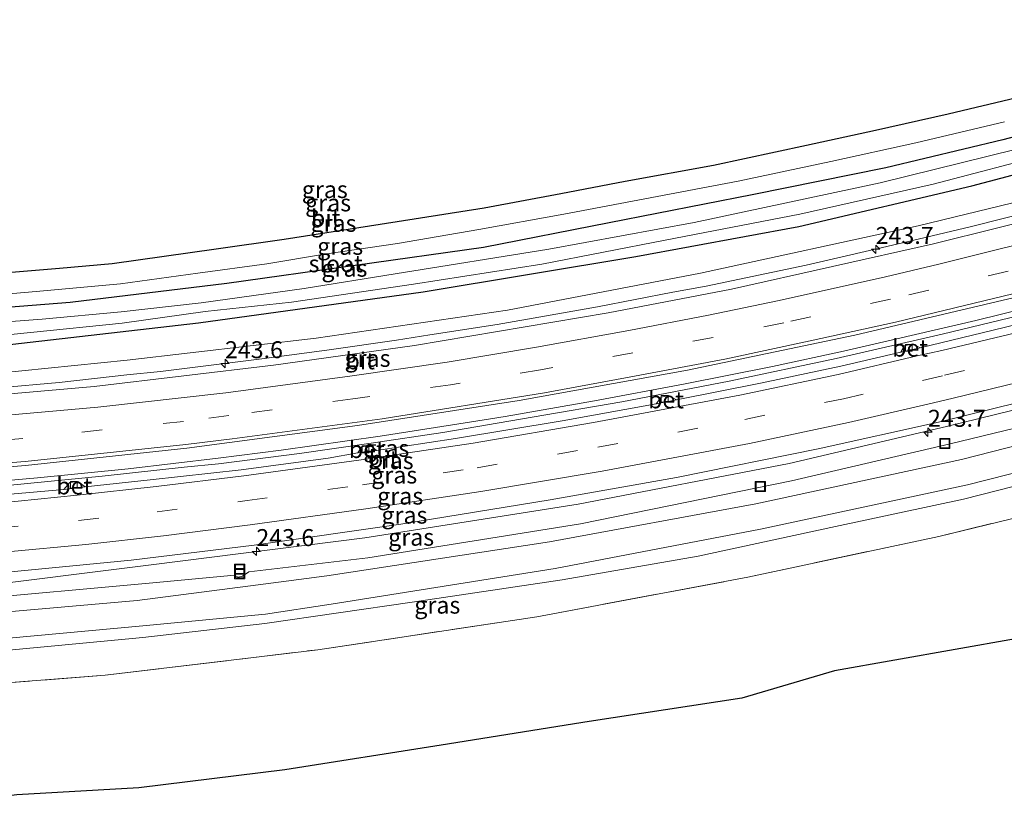
# Model space of a CAD drawing. Units: metres. Extents: x 267325 to 270001, y 574417 to 575000.
# Drawn here: x 269713 to 269858, y 574422 to 574540 of the extents above; entities that cross this region are included whole.
import ezdxf
from ezdxf.enums import TextEntityAlignment as Align

# ---------------------------------------------------------------- set-up
doc = ezdxf.new("R2010")
doc.units = ezdxf.units.M
doc.linetypes.add('IE-TERREINAFSCHEIDING', pattern=[10, 8, -2])
doc.linetypes.add('VW-3-9_STREEP', pattern=[12, 3, -9])
doc.layers.get('0').update_dxf_attribs({"lineweight": 25})
for name, color, linetype, lineweight in [('B-ME-AM-KILOMETR-S-B1', 7, 'Continuous', 18), ('B-ME-BV-GELEIDECONSTRUCTIE-GELEIDERAIL-L-B1', 213, 'BV-GELEIDERAIL', 18), ('B-ME-GW-INSTEEKWATERGANG-L-B1', 10, 'Continuous', 25), ('B-ME-GW-KRUINLIJN-L-B1', 93, 'Continuous', 18), ('B-ME-GW-TEENLIJN-L-B1', 93, 'Continuous', 18), ('B-ME-IE-GRASLAND-GV-B6', 93, 'Continuous', 18), ('B-ME-IE-INRICHTINGSELEMENT-S-B1', 253, 'Continuous', 18), ('B-ME-IE-TERREINAFSCHEIDING-RASTERHEKWERK-L-B1', 8, 'IE-TERREINAFSCHEIDING', 18), ('B-ME-KG-KADASTRAAL-OPNAMEDTMGRENS-L-B1', 10, 'Continuous', 25), ('B-ME-OG-WATER-GV-B6', 153, 'Continuous', 18), ('B-ME-VH-VERH_SOORT-BETON-OVERIG-GV-B6', 8, 'IE-TERREINAFSCHEIDING-NATUURLIJK-HOUTWAL', 18), ('B-ME-VH-VERH_SOORT-BITUMEN-GV-B6', 8, 'IE-TERREINAFSCHEIDING-NATUURLIJK-HOUTWAL', 18), ('B-ME-VV-KOLK-S-B1', 8, 'Continuous', 18), ('B-ME-VW-MARKERING-39STREEP-015-L-B1', 255, 'VW-3-9_STREEP', 18), ('B-ME-VW-MARKERING-STREEP-015-L-B1', 7, 'Continuous', 18)]:
    doc.layers.add(name, color=color, linetype=linetype, lineweight=lineweight)
doc.styles.add('NLCS-ISO', font='NLCS-ISO.TTF')
doc.linetypes.add('BV-GELEIDERAIL', pattern='A,10,-3,[108,NLCS.SHX,S=1,R=0,X=0,Y=0],-3', length=16)
doc.linetypes.add('IE-TERREINAFSCHEIDING-NATUURLIJK-HOUTWAL', pattern='A,7,-1.5,[67,NLCS.SHX,S=0.75,R=45,X=0,Y=0],-1.5,7,-1.5,[70,NLCS.SHX,S=0.75,R=0,X=0,Y=0],-1.5', length=20)

# ---------------------------------------------------------------- blocks, each defined once
blk = doc.blocks.new('put')
for p, q in [((0.75, 0.75), (-0.75, 0.75)), ((-0.75, 0.75), (-0.75, -0.75)), ((0.75, -0.75), (0.75, 0.75)), ((-0.75, -0.75), (0.75, -0.75))]:
    blk.add_line(p, q)
blk.add_lwpolyline([(-0.625, 0.625), (0.625, 0.625), (0.625, -0.625), (-0.625, -0.625)], close=True)
blk = doc.blocks.new('hecto')
for p, q in [((0, 0.625), (-0.625, 0)), ((0, -0.625), (0, 0.625)), ((-0.625, 0), (0.625, 0)), ((0.625, 0), (0, -0.625))]:
    blk.add_line(p, q)
blk = doc.blocks.new('kolk')
blk.add_lwpolyline([(-0.5, -0.5), (0.5, -0.5), (0.5, 0.5), (-0.5, 0.5)], close=True)

msp = doc.modelspace()

# ---------------------------------------------------------------- linework, layer by layer
at = {"layer": 'B-ME-BV-GELEIDECONSTRUCTIE-GELEIDERAIL-L-B1'}
for points in [[(269908.87, 574524.35, 2.33), (269907.9, 574524.05, 2.33), (269892.21, 574519.41, 2.35), (269882.58, 574516.71, 2.33), (269868.07, 574512.85, 2.34), (269853.52, 574509.16, 2.3), (269843.78, 574506.85, 2.28), (269829.16, 574503.49, 2.29), (269824.27, 574502.45, 2.3), (269814.47, 574500.4, 2.29), (269809.55, 574499.48, 2.27), (269798.46, 574497.35, 2.32), (269783.68, 574494.75, 2.29), (269773.79, 574493.22, 2.28), (269768.85, 574492.46, 2.27), (269758.96, 574491.01, 2.28), (269749.04, 574489.68, 2.27), (269734.14, 574487.85, 2.31), (269729.17, 574487.33, 2.29), (269719.22, 574486.23, 2.31), (269701.42, 574484.63, 2.34)], [(269742.62, 574475.08, 2.72), (269751.88, 574476.24, 2.72), (269766.45, 574478.32, 2.72), (269779.61, 574480.36, 2.72), (269784.88, 574481.21, 2.72), (269798.02, 574483.49, 2.72), (269811.11, 574485.96, 2.72), (269824.22, 574488.58, 2.72), (269834.66, 574490.84, 2.72), (269842.51, 574492.61, 2.72), (269854.17, 574495.32, 2.72), (269865.86, 574498.23, 2.74), (269874.96, 574500.55, 2.74), (269886.49, 574503.67, 2.75), (269895.52, 574506.21, 2.75), (269906.99, 574509.59, 2.72), (269914.74, 574511.9, 2.72), (269915.18, 574512.04, 2.72)], [(269915.58, 574511.27, 2.77), (269914.96, 574511.07, 2.77), (269893.21, 574504.66, 2.77), (269876.38, 574500.07, 2.77), (269863.44, 574496.77, 2.77), (269849.17, 574493.31, 2.78), (269833.6, 574489.74, 2.77), (269817.83, 574486.41, 2.78), (269802.02, 574483.38, 2.78), (269788.85, 574481.09, 2.79), (269775.7, 574478.86, 2.78), (269765.17, 574477.27, 2.79), (269754.61, 574475.75, 2.79), (269742.67, 574474.22, 2.8)], [(269637.35, 574467.99, 2.77), (269646.72, 574468.2, 2.77), (269662.62, 574468.65, 2.78), (269677.37, 574469.37, 2.79), (269690.59, 574470.12, 2.78), (269702.68, 574471.01, 2.76), (269716.05, 574472.17, 2.76), (269729.37, 574473.53, 2.76), (269742.62, 574475.08, 2.72)], [(269742.67, 574474.22, 2.8), (269737.6, 574473.73, 2.78), (269725.54, 574472.43, 2.78), (269712.04, 574471.09, 2.79), (269697.38, 574469.88, 2.78), (269684.08, 574469.03, 2.79), (269670.73, 574468.29, 2.77), (269656.06, 574467.79, 2.73), (269641.41, 574467.33, 2.77), (269637.66, 574467.27, 2.77)]]:
    msp.add_polyline3d(points, dxfattribs=at)
at = {"layer": 'B-ME-GW-INSTEEKWATERGANG-L-B1'}
for points in [[(269903.64, 574534.34, -0.21), (269880.8, 574527.86, -0.33), (269858.12, 574521.91, -0.33), (269840.91, 574517.79, -0.33), (269821.24, 574513.84, -0.38), (269800.16, 574509.7, -0.35), (269781.67, 574506.07, -0.46), (269743.92, 574500.78, -0.43), (269720.82, 574497.98, -0.45), (269699.67, 574496.32, -0.52), (269675.56, 574494.71, -0.53), (269649.73, 574493.38, -0.43), (269626.78, 574492.77, -0.37)], [(269628.85, 574487.92, -0.34), (269652.67, 574488.57, -0.48), (269682.72, 574489.76, -0.45), (269710.7, 574491.66, -0.41), (269739.73, 574495.01, -0.41), (269772.82, 574499.56, -0.35), (269804.09, 574504.77, -0.3), (269828.08, 574509.18, -0.28), (269853.56, 574515.13, -0.21), (269881.57, 574522.55, -0.21), (269906.21, 574529.55, -0.21)]]:
    msp.add_polyline3d(points, dxfattribs=at)
at = {"layer": 'B-ME-GW-KRUINLIJN-L-B1'}
for points in [[(269908.17, 574525.72, 1.41), (269896.54, 574522.23, 1.44), (269876.95, 574516.87, 1.27), (269845.67, 574509.28, 1.29), (269813.64, 574502.29, 1.28), (269785.22, 574496.87, 1.36), (269757.06, 574492.73, 1.32), (269729.23, 574489.5, 1.35), (269705.94, 574487.15, 1.39), (269680.78, 574485.32, 1.43), (269658.33, 574484.41, 1.44), (269630.76, 574483.49, 1.57)], [(269613, 574453.05, 2.31), (269616.71, 574453, 2.3), (269645.03, 574453.64, 2.31), (269674.74, 574454.67, 2.3), (269704.88, 574455.92, 2.31), (269732.77, 574459.38, 2.3), (269764.23, 574463.35, 2.25), (269795.61, 574468.3, 2.27), (269826.66, 574474.3, 2.24), (269849.83, 574479.72, 2.27), (269878.26, 574486.68, 2.28), (269907.4, 574494.43, 2.33), (269921.77, 574499.03, 2.35)], [(269924.08, 574494.58, 2.86), (269911.73, 574490.61, 2.88), (269882.74, 574482.73, 2.84), (269852.04, 574474.9, 2.92), (269821.77, 574468.36, 2.9), (269791.39, 574462.79, 2.87), (269758.6, 574457.77, 3.02)], [(269925.84, 574491.2, 2.87), (269912.8, 574486.87, 2.9), (269883.42, 574478.91, 2.72), (269852.93, 574471.15, 2.9), (269822.43, 574464.63, 2.92), (269792.25, 574458.85, 2.9), (269759.24, 574453.61, 3.04)], [(269758.6, 574457.77, 3.02), (269748.51, 574456.46, 2.93), (269730.69, 574454.15, 2.97), (269711.69, 574452.47, 3.02), (269693.36, 574450.88, 3.04), (269673.92, 574450.26, 3.01), (269656.85, 574449.17, 3.01), (269637.27, 574448.96, 2.94), (269618.59, 574448.59, 2.94), (269613, 574448.71, 2.92)], [(269759.24, 574453.61, 3.04), (269749.59, 574452.12, 2.95), (269731.53, 574450.41, 2.92), (269711.81, 574448.61, 3.04), (269694.06, 574447.01, 3.04), (269674.58, 574445.9, 2.96), (269656.7, 574445.11, 3.02), (269637.46, 574444.75, 2.9), (269619.43, 574444.41, 2.91), (269613, 574444.48, 2.9)]]:
    msp.add_polyline3d(points, dxfattribs=at)
at = {"layer": 'B-ME-GW-TEENLIJN-L-B1'}
for points in [[(269613, 574450.86, 2.11), (269616.7, 574450.77, 2.12), (269645.25, 574450.97, 2.07), (269647.95, 574450.7, 2.11), (269649.09, 574450.4, 2.11), (269649.72, 574450.53, 2.12), (269650.6, 574451.24, 2.12), (269674.89, 574452.12, 2.06), (269704.84, 574454.17, 2.09), (269733.01, 574456.75, 2.05), (269745.01, 574457.86, 2.03), (269745.59, 574457.56, 2.08), (269746.21, 574457.72, 2.08), (269747.13, 574458.37, 2.01), (269764.66, 574460.43, 2.09), (269795.95, 574465.44, 1.97), (269827.03, 574471.73, 2.03), (269850.37, 574477.2, 2.04), (269878.93, 574484.09, 1.98), (269908.1, 574491.9, 2.1), (269923.01, 574496.61, 2.12)], [(269927.08, 574488.83, 1.54), (269923.86, 574487.68, 1.53), (269904.27, 574482.25, 1.49), (269884.65, 574477.29, 1.7), (269852.35, 574469.04, 1.69), (269833.5, 574465.02, 1.69), (269813.27, 574460.64, 1.56), (269793.25, 574457.16, 1.64), (269771.17, 574453.88, 1.58), (269749.48, 574450.76, 1.72), (269731.52, 574448.68, 1.7), (269711.81, 574446.82, 1.75), (269693.79, 574445.49, 1.69), (269674.24, 574444.18, 1.59), (269656.66, 574443.06, 1.54), (269637.21, 574442.21, 1.08), (269619.36, 574442.97, 1.65), (269613, 574442.93, 1.64)]]:
    msp.add_polyline3d(points, dxfattribs=at)
at = {"layer": 'B-ME-IE-GRASLAND-GV-B6'}
for points in [[(269699.67, 574496.32, -0.52), (269720.82, 574497.98, -0.45), (269743.92, 574500.78, -0.43), (269781.67, 574506.07, -0.46), (269800.16, 574509.7, -0.35), (269821.24, 574513.84, -0.38), (269840.91, 574517.79, -0.33), (269858.12, 574521.91, -0.33), (269880.8, 574527.86, -0.33), (269903.64, 574534.34, -0.21), (269904.62, 574532.64, -1.55), (269893, 574529.4, -1.55), (269868.06, 574522.5, -1.55), (269840.06, 574515.59, -1.55), (269812.71, 574509.73, -1.55), (269791.28, 574505.83, -1.55), (269768.68, 574502.18, -1.55), (269755.3, 574500.03, -1.55), (269740.1, 574497.92, -1.55), (269728.34, 574496.59, -1.55), (269716.73, 574495.55, -1.59), (269698.42, 574494.14, -1.59)], [(269702.39, 574492.3, -1.59), (269714.98, 574493.57, -1.59), (269728.51, 574494.96, -1.55), (269740.7, 574496.66, -1.55), (269753.4, 574498.02, -1.55), (269771.38, 574500.7, -1.55), (269790.27, 574503.63, -1.55), (269808.41, 574507.17, -1.55), (269828.25, 574510.95, -1.55), (269847.88, 574515.41, -1.55), (269865.08, 574519.89, -1.55), (269878.31, 574523.56, -1.55), (269897.8, 574528.95, -1.55), (269905.29, 574531.34, -1.55), (269906.21, 574529.55, -0.21), (269881.57, 574522.55, -0.21), (269853.56, 574515.13, -0.21), (269828.08, 574509.18, -0.28), (269804.09, 574504.77, -0.3), (269772.82, 574499.56, -0.35), (269739.73, 574495.01, -0.41), (269710.7, 574491.66, -0.41)], [(269710.7, 574491.66, -0.41), (269739.73, 574495.01, -0.41), (269772.82, 574499.56, -0.35), (269804.09, 574504.77, -0.3), (269828.08, 574509.18, -0.28), (269853.56, 574515.13, -0.21), (269881.57, 574522.55, -0.21), (269906.21, 574529.55, -0.21), (269908.17, 574525.72, 1.41), (269896.54, 574522.23, 1.44), (269876.95, 574516.87, 1.27), (269845.67, 574509.28, 1.29), (269813.64, 574502.29, 1.28), (269785.22, 574496.87, 1.36), (269757.06, 574492.73, 1.32), (269729.23, 574489.5, 1.35), (269705.94, 574487.15, 1.39)], [(269880.8, 574527.86, -0.33), (269858.12, 574521.91, -0.33), (269840.91, 574517.79, -0.33), (269821.24, 574513.84, -0.38), (269800.16, 574509.7, -0.35), (269781.67, 574506.07, -0.46), (269743.92, 574500.78, -0.43), (269720.82, 574497.98, -0.45), (269699.67, 574496.32, -0.52)], [(269705.94, 574487.15, 1.39), (269729.23, 574489.5, 1.35), (269757.06, 574492.73, 1.32), (269785.22, 574496.87, 1.36), (269813.64, 574502.29, 1.28), (269845.67, 574509.28, 1.29), (269876.95, 574516.87, 1.27), (269896.54, 574522.23, 1.44), (269908.17, 574525.72, 1.41), (269909.41, 574523.3, 1.75), (269896.1, 574519.25, 1.75), (269866.85, 574511.34, 1.76), (269847.93, 574506.59, 1.75), (269818.19, 574499.96, 1.75), (269800.02, 574496.45, 1.76), (269771.52, 574491.67, 1.75), (269750.77, 574488.74, 1.74), (269724.36, 574485.61, 1.75), (269692.94, 574482.86, 1.78)], [(269703.76, 574498.58, -0.4), (269715.85, 574499.61, -0.36), (269728.23, 574500.74, -0.42), (269739.63, 574502.29, -0.33), (269749.78, 574503.67, -0.33), (269758.27, 574505.07, -0.27), (269769.03, 574506.67, -0.26), (269780.97, 574508.71, -0.27), (269793.48, 574510.97, -0.27), (269819.15, 574515.82, -0.16), (269832.81, 574518.74, -0.13), (269845.31, 574521.49, -0.06), (269858.36, 574524.54, -0.09)], [(269704.88, 574455.92, 2.31), (269732.77, 574459.38, 2.3), (269764.23, 574463.35, 2.25), (269795.61, 574468.3, 2.27), (269826.66, 574474.3, 2.24), (269849.83, 574479.72, 2.27), (269878.26, 574486.68, 2.28), (269907.4, 574494.43, 2.33), (269921.77, 574499.03, 2.35), (269923.01, 574496.61, 2.12), (269908.1, 574491.9, 2.1), (269878.93, 574484.09, 1.98), (269850.37, 574477.2, 2.04), (269827.03, 574471.73, 2.03), (269795.95, 574465.44, 1.97), (269764.66, 574460.43, 2.09), (269747.13, 574458.37, 2.01), (269746.21, 574457.72, 2.08), (269745.59, 574457.56, 2.08), (269745.01, 574457.86, 2.03), (269733.01, 574456.75, 2.05), (269704.84, 574454.17, 2.09)], [(269711.14, 574458.25, 2.39), (269729.8, 574460.09, 2.4), (269747.91, 574462.27, 2.39), (269769.53, 574465.38, 2.41), (269791.47, 574468.97, 2.42), (269810.07, 574472.25, 2.43), (269830.92, 574476.45, 2.4), (269848.67, 574480.36, 2.44), (269884.02, 574489.1, 2.43), (269900.42, 574493.72, 2.43), (269919.45, 574499.48, 2.43), (269921.32, 574500.07, 2.43), (269921.77, 574499.03, 2.35), (269907.4, 574494.43, 2.33), (269878.26, 574486.68, 2.28), (269849.83, 574479.72, 2.27), (269826.66, 574474.3, 2.24), (269795.61, 574468.3, 2.27), (269764.23, 574463.35, 2.25), (269732.77, 574459.38, 2.3), (269704.88, 574455.92, 2.31)], [(269690.88, 574472.11, 2.17), (269714.26, 574474, 2.15), (269738.01, 574476.54, 2.14), (269763.11, 574479.89, 2.13), (269786.92, 574483.57, 2.16), (269811.72, 574488.01, 2.14), (269836.32, 574493.18, 2.16), (269859.83, 574498.73, 2.16)], [(269872.79, 574497.96, 2.04), (269858.32, 574494.29, 2.03), (269845.96, 574491.29, 2.03), (269844.86, 574491.9, 2.03), (269843.65, 574491.62, 2.02), (269843.11, 574490.67, 2.03), (269834.28, 574488.62, 2.04), (269822.43, 574486.09, 2.02), (269810.1, 574483.64, 2.04), (269808.9, 574484.32, 2.03), (269807.82, 574484.06, 2.03), (269807.11, 574483.06, 2.01), (269793.28, 574480.57, 2.07), (269777.55, 574477.96, 2.05), (269765.91, 574476.2, 2.06), (269764.99, 574477, 2.07), (269763.78, 574476.75, 2.08), (269763.16, 574475.86, 2.08), (269758.82, 574475.09, 2.07), (269746.03, 574473.38, 2.06), (269732.63, 574471.87, 2.08), (269723.04, 574470.86, 2.07), (269721.98, 574471.65, 2.06), (269720.8, 574471.51, 2.07), (269719.93, 574470.47, 2.09), (269706.94, 574469.34, 2.09)], [(269704.84, 574454.17, 2.09), (269733.01, 574456.75, 2.05), (269745.01, 574457.86, 2.03), (269745.59, 574457.56, 2.08), (269746.21, 574457.72, 2.08), (269747.13, 574458.37, 2.01), (269764.66, 574460.43, 2.09), (269795.95, 574465.44, 1.97), (269827.03, 574471.73, 2.03), (269850.37, 574477.2, 2.04), (269878.93, 574484.09, 1.98), (269908.1, 574491.9, 2.1), (269923.01, 574496.61, 2.12), (269924.08, 574494.58, 2.86)], [(269924.08, 574494.58, 2.86), (269911.73, 574490.61, 2.88), (269882.74, 574482.73, 2.84), (269852.04, 574474.9, 2.92), (269821.77, 574468.36, 2.9), (269791.39, 574462.79, 2.87), (269758.6, 574457.77, 3.02), (269748.51, 574456.46, 2.93), (269730.69, 574454.15, 2.97), (269711.69, 574452.47, 3.02)], [(269711.69, 574452.47, 3.02), (269730.69, 574454.15, 2.97), (269748.51, 574456.46, 2.93), (269758.6, 574457.77, 3.02), (269791.39, 574462.79, 2.87), (269821.77, 574468.36, 2.9), (269852.04, 574474.9, 2.92), (269882.74, 574482.73, 2.84), (269911.73, 574490.61, 2.88), (269924.08, 574494.58, 2.86)], [(269924.08, 574494.58, 2.86), (269925.84, 574491.2, 2.87), (269912.8, 574486.87, 2.9), (269883.42, 574478.91, 2.72), (269852.93, 574471.15, 2.9), (269822.43, 574464.63, 2.92), (269792.25, 574458.85, 2.9), (269759.24, 574453.61, 3.04), (269749.59, 574452.12, 2.95), (269731.53, 574450.41, 2.92), (269711.81, 574448.61, 3.04)], [(269925.84, 574491.2, 2.87), (269927.08, 574488.83, 1.54), (269923.86, 574487.68, 1.53), (269904.27, 574482.25, 1.49), (269884.65, 574477.29, 1.7), (269852.35, 574469.04, 1.69), (269833.5, 574465.02, 1.69), (269813.27, 574460.64, 1.56), (269793.25, 574457.16, 1.64), (269771.17, 574453.88, 1.58), (269749.48, 574450.76, 1.72), (269731.52, 574448.68, 1.7), (269711.81, 574446.82, 1.75)], [(269711.81, 574448.61, 3.04), (269731.53, 574450.41, 2.92), (269749.59, 574452.12, 2.95), (269759.24, 574453.61, 3.04), (269792.25, 574458.85, 2.9), (269822.43, 574464.63, 2.92), (269852.93, 574471.15, 2.9), (269883.42, 574478.91, 2.72), (269912.8, 574486.87, 2.9), (269925.84, 574491.2, 2.87)], [(269711.81, 574446.82, 1.75), (269731.52, 574448.68, 1.7), (269749.48, 574450.76, 1.72), (269771.17, 574453.88, 1.58), (269793.25, 574457.16, 1.64), (269813.27, 574460.64, 1.56), (269833.5, 574465.02, 1.69), (269852.35, 574469.04, 1.69), (269884.65, 574477.29, 1.7), (269904.27, 574482.25, 1.49), (269923.86, 574487.68, 1.53), (269927.08, 574488.83, 1.54), (269929.07, 574484.82, 1.32)], [(269696.9, 574440.89, 1.42), (269726, 574443.13, 1.4), (269757.28, 574446.89, 1.35), (269789.52, 574451.73, 1.48), (269820.61, 574457.58, 1.54), (269848.7, 574463.56, 1.51), (269876.77, 574470.38, 1.36), (269904.91, 574477.58, 1.39), (269929.07, 574484.82, 1.32)], [(269929.07, 574484.82, 1.32), (269904.91, 574477.58, 1.39), (269876.77, 574470.38, 1.36), (269848.7, 574463.56, 1.51), (269820.61, 574457.58, 1.54), (269789.52, 574451.73, 1.48), (269757.28, 574446.89, 1.35), (269726, 574443.13, 1.4), (269696.9, 574440.89, 1.42)], [(269929.07, 574484.82, 1.32), (269936.77, 574469.95, 0.96), (269928.82, 574467.42, 0.96), (269910.05, 574462.05, 0.93), (269892.9, 574457.66, 0.94), (269859.96, 574448.51, 0.95), (269833.34, 574443.79, 1.05), (269819.7, 574439.75, 0.94), (269797.24, 574436.34, 0.94), (269775.44, 574432.86, 0.95), (269752.46, 574429.23, 0.92), (269730.93, 574426.57, 0.93), (269712.97, 574425.56, 0.95)]]:
    msp.add_polyline3d(points, dxfattribs=at)
at = {"layer": 'B-ME-IE-TERREINAFSCHEIDING-RASTERHEKWERK-L-B1'}
msp.add_polyline3d([(269613, 574438.16, 1.3), (269627.56, 574438.06, 1.25), (269661.16, 574438.68, 1.39), (269696.9, 574440.89, 1.42), (269726, 574443.13, 1.4), (269757.28, 574446.89, 1.35), (269789.52, 574451.73, 1.48), (269820.61, 574457.58, 1.54), (269848.7, 574463.56, 1.51), (269876.77, 574470.38, 1.36), (269904.91, 574477.58, 1.39), (269929.07, 574484.82, 1.32)], dxfattribs=at)
at = {"layer": 'B-ME-KG-KADASTRAAL-OPNAMEDTMGRENS-L-B1'}
for points in [[(269703.92, 574501.74, -0.37), (269719.26, 574503.03, -0.34), (269727, 574503.73, -0.33), (269742.34, 574505.87, -0.32), (269752.35, 574507.32, -0.33), (269766.46, 574509.51, -0.35), (269781.79, 574511.93, -0.33), (269793.08, 574513.99, -0.29), (269802.52, 574515.84, -0.21), (269815.54, 574518.19, -0.17), (269829.23, 574521.13, -0.15), (269839.38, 574523.32, -0.14), (269850.09, 574525.73, -0.14), (269860.17, 574528.12, -0.14), (269871.29, 574530.96, -0.19), (269885.18, 574534.71, -0.22), (269896.33, 574538.06, -0.22), (269901.06, 574539.58, -0.22)], [(269936.77, 574469.95, 0.96), (269928.82, 574467.42, 0.96), (269910.05, 574462.05, 0.93), (269892.9, 574457.66, 0.94), (269859.96, 574448.51, 0.95), (269833.34, 574443.79, 1.05), (269819.7, 574439.75, 0.94), (269797.24, 574436.34, 0.94), (269775.44, 574432.86, 0.95), (269752.46, 574429.23, 0.92), (269730.93, 574426.57, 0.93), (269712.97, 574425.56, 0.95), (269695.36, 574423.32, 0.94), (269680.49, 574422.94, 0.93), (269656.88, 574423.51, 0.95), (269636.7, 574422.1, 0.95), (269618.88, 574425.1, 0.95), (269613, 574425.05, 0.94)]]:
    msp.add_polyline3d(points, dxfattribs=at)
at = {"layer": 'B-ME-OG-WATER-GV-B6'}
for points in [[(269698.42, 574494.14, -1.59), (269716.73, 574495.55, -1.59), (269728.34, 574496.59, -1.55), (269740.1, 574497.92, -1.55), (269755.3, 574500.03, -1.55), (269768.68, 574502.18, -1.55), (269791.28, 574505.83, -1.55), (269812.71, 574509.73, -1.55), (269840.06, 574515.59, -1.55), (269868.06, 574522.5, -1.55), (269893, 574529.4, -1.55), (269904.62, 574532.64, -1.55), (269905.29, 574531.34, -1.55)], [(269905.29, 574531.34, -1.55), (269897.8, 574528.95, -1.55), (269878.31, 574523.56, -1.55), (269865.08, 574519.89, -1.55), (269847.88, 574515.41, -1.55), (269828.25, 574510.95, -1.55), (269808.41, 574507.17, -1.55), (269790.27, 574503.63, -1.55), (269771.38, 574500.7, -1.55), (269753.4, 574498.02, -1.55), (269740.7, 574496.66, -1.55), (269728.51, 574494.96, -1.55), (269714.98, 574493.57, -1.59), (269702.39, 574492.3, -1.59)]]:
    msp.add_polyline3d(points, dxfattribs=at)
at = {"layer": 'B-ME-VH-VERH_SOORT-BETON-OVERIG-GV-B6'}
for points in [[(269843.11, 574490.67, 2.03), (269843.65, 574491.62, 2.02), (269844.86, 574491.9, 2.03), (269845.96, 574491.29, 2.03), (269843.11, 574490.67, 2.03)], [(269810.1, 574483.64, 2.04), (269807.11, 574483.06, 2.01), (269807.82, 574484.06, 2.03), (269808.9, 574484.32, 2.03), (269810.1, 574483.64, 2.04)], [(269765.91, 574476.2, 2.06), (269763.16, 574475.86, 2.08), (269763.78, 574476.75, 2.08), (269764.99, 574477, 2.07), (269765.91, 574476.2, 2.06)], [(269719.93, 574470.47, 2.09), (269720.8, 574471.51, 2.07), (269721.98, 574471.65, 2.06), (269723.04, 574470.86, 2.07), (269719.93, 574470.47, 2.09)]]:
    msp.add_polyline3d(points, dxfattribs=at)
at = {"layer": 'B-ME-VH-VERH_SOORT-BITUMEN-GV-B6'}
for points in [[(269703.92, 574501.74, -0.37), (269719.26, 574503.03, -0.34), (269727, 574503.73, -0.33), (269742.34, 574505.87, -0.32), (269752.35, 574507.32, -0.33), (269766.46, 574509.51, -0.35), (269781.79, 574511.93, -0.33), (269793.08, 574513.99, -0.29), (269802.52, 574515.84, -0.21), (269815.54, 574518.19, -0.17), (269829.23, 574521.13, -0.15), (269839.38, 574523.32, -0.14), (269850.09, 574525.73, -0.14), (269860.17, 574528.12, -0.14)], [(269858.36, 574524.54, -0.09), (269845.31, 574521.49, -0.06), (269832.81, 574518.74, -0.13), (269819.15, 574515.82, -0.16), (269793.48, 574510.97, -0.27), (269780.97, 574508.71, -0.27), (269769.03, 574506.67, -0.26), (269758.27, 574505.07, -0.27), (269749.78, 574503.67, -0.33), (269739.63, 574502.29, -0.33), (269728.23, 574500.74, -0.42), (269715.85, 574499.61, -0.36), (269703.76, 574498.58, -0.4)], [(269692.94, 574482.86, 1.78), (269724.36, 574485.61, 1.75), (269750.77, 574488.74, 1.74), (269771.52, 574491.67, 1.75), (269800.02, 574496.45, 1.76), (269818.19, 574499.96, 1.75), (269847.93, 574506.59, 1.75), (269866.85, 574511.34, 1.76), (269896.1, 574519.25, 1.75), (269909.41, 574523.3, 1.75), (269910.83, 574520.53, 1.87), (269912.44, 574517.39, 2.01), (269914.01, 574514.31, 2.15), (269914.27, 574513.83, 2.17), (269906.07, 574511.28, 2.18), (269883.1, 574504.71, 2.19), (269859.83, 574498.73, 2.16), (269836.32, 574493.18, 2.16), (269811.72, 574488.01, 2.14), (269786.92, 574483.57, 2.16), (269763.11, 574479.89, 2.13), (269738.01, 574476.54, 2.14), (269714.26, 574474, 2.15), (269690.88, 574472.11, 2.17)], [(269706.94, 574469.34, 2.09), (269719.93, 574470.47, 2.09), (269723.04, 574470.86, 2.07), (269732.63, 574471.87, 2.08), (269746.03, 574473.38, 2.06), (269758.82, 574475.09, 2.07), (269763.16, 574475.86, 2.08), (269765.91, 574476.2, 2.06), (269777.55, 574477.96, 2.05), (269793.28, 574480.57, 2.07), (269807.11, 574483.06, 2.01), (269810.1, 574483.64, 2.04), (269822.43, 574486.09, 2.02), (269834.28, 574488.62, 2.04), (269843.11, 574490.67, 2.03), (269845.96, 574491.29, 2.03), (269858.32, 574494.29, 2.03), (269872.79, 574497.96, 2.04)], [(269884.02, 574489.1, 2.43), (269848.67, 574480.36, 2.44), (269830.92, 574476.45, 2.4), (269810.07, 574472.25, 2.43), (269791.47, 574468.97, 2.42), (269769.53, 574465.38, 2.41), (269747.91, 574462.27, 2.39), (269729.8, 574460.09, 2.4), (269711.14, 574458.25, 2.39)]]:
    msp.add_polyline3d(points, dxfattribs=at)
at = {"layer": 'B-ME-VW-MARKERING-39STREEP-015-L-B1'}
for points in [[(269912.44, 574517.39, 2.01), (269904.96, 574515.08, 2.01), (269881.89, 574508.54, 2.02), (269858.9, 574502.57, 1.99), (269841.57, 574498.48, 1.96), (269825.9, 574494.98, 1.98), (269815.46, 574492.84, 1.96), (269803.67, 574490.56, 1.96), (269790.06, 574488.09, 1.95), (269776.83, 574485.89, 1.95), (269762.47, 574483.81, 1.93), (269744.22, 574481.35, 1.96), (269737.5, 574480.49, 2), (269713.87, 574477.99, 2.02), (269690.61, 574476.1, 2.02), (269665.51, 574474.7, 2.05), (269641.92, 574473.96, 2.02), (269619.21, 574473.75, 2.01), (269613, 574473.84, 2.02)], [(269710.21, 574464.81, 2.22), (269722.07, 574465.92, 2.21), (269733.63, 574467.18, 2.19), (269746.87, 574468.84, 2.24), (269763.86, 574471.14, 2.26), (269780.75, 574473.67, 2.25), (269798.49, 574476.69, 2.25), (269820.15, 574480.77, 2.28), (269834.65, 574483.83, 2.29), (269846.3, 574486.52, 2.28), (269849.54, 574487.29, 2.16), (269860.83, 574490, 2.21), (269872.53, 574492.96, 2.21), (269883.97, 574496, 2.11), (269895.35, 574499.16, 2.17), (269906.64, 574502.43, 2.17), (269918.26, 574506.04, 2.13)]]:
    msp.add_polyline3d(points, dxfattribs=at)
at = {"layer": 'B-ME-VW-MARKERING-STREEP-015-L-B1'}
for points in [[(269910.83, 574520.53, 1.87), (269896.81, 574516.28, 1.86), (269868.18, 574508.47, 1.87), (269848.69, 574503.62, 1.84), (269840.87, 574501.75, 1.84), (269825.2, 574498.25, 1.84), (269814.81, 574496.12, 1.83), (269803.05, 574493.85, 1.83), (269789.48, 574491.39, 1.82), (269776.32, 574489.2, 1.81), (269762, 574487.13, 1.79), (269743.77, 574484.67, 1.86), (269724.91, 574482.57, 1.85), (269693.3, 574479.77, 1.9), (269673.8, 574478.52, 1.9), (269651.81, 574477.62, 1.89), (269622.48, 574477.19, 1.87), (269613, 574477.28, 1.88)], [(269914.01, 574514.31, 2.15), (269905.92, 574511.81, 2.16), (269882.83, 574505.28, 2.17), (269859.61, 574499.23, 2.14), (269842.3, 574495.07, 2.13), (269829.74, 574492.35, 2.1), (269817.18, 574489.62, 2.08), (269803.91, 574487.14, 2.08), (269790.65, 574484.67, 2.09), (269766.78, 574480.88, 2.05), (269744.69, 574477.9, 2.12), (269737.89, 574477.1, 2.13), (269714.2, 574474.61, 2.15), (269690.79, 574472.7, 2.15), (269665.78, 574471.3, 2.17), (269641.6, 574470.56, 2.16), (269619.45, 574470.35, 2.15), (269613, 574470.44, 2.15)], [(269710.24, 574468.48, 2.1), (269721.87, 574469.61, 2.05), (269733.52, 574470.91, 2.09), (269746.39, 574472.48, 2.16), (269763.34, 574474.78, 2.16), (269780.17, 574477.29, 2.15), (269797.85, 574480.31, 2.14), (269819.43, 574484.37, 2.18), (269833.86, 574487.41, 2.19), (269845.52, 574490.11, 2.18), (269849.15, 574490.91, 2.09), (269860.23, 574493.55, 2.1), (269871.64, 574496.48, 2.03), (269883.01, 574499.53, 2.05), (269894.41, 574502.65, 2.06), (269905.51, 574505.91, 2), (269916.59, 574509.3, 2.03)], [(269711.61, 574461.28, 2.33), (269723.17, 574462.37, 2.34), (269734.59, 574463.63, 2.27), (269747.33, 574465.26, 2.36), (269764.37, 574467.6, 2.35), (269781.31, 574470.16, 2.36), (269799.13, 574473.18, 2.36), (269820.85, 574477.25, 2.38), (269835.42, 574480.34, 2.4), (269847.06, 574483.02, 2.39), (269850.82, 574483.9, 2.31), (269862.31, 574486.72, 2.32), (269873.45, 574489.54, 2.3), (269884.98, 574492.57, 2.29), (269896.19, 574495.66, 2.22), (269907.91, 574499.03, 2.25), (269919.95, 574502.74, 2.25)]]:
    msp.add_polyline3d(points, dxfattribs=at)

# ---------------------------------------------------------------- block references
at = {"layer": 'B-ME-AM-KILOMETR-S-B1', "rotation": 90}
for p in [(269839.41, 574505.81, 2.37), (269743.64, 574489, 2.34), (269847.1, 574478.91, 2.43), (269748.25, 574461.36, 2.38)]:
    msp.add_blockref('hecto', p, dxfattribs=at)
at = {"layer": 'B-ME-IE-INRICHTINGSELEMENT-S-B1', "rotation": 90}
for p in [(269849.59, 574477.24, 2.05), (269822.43, 574470.91, 2.14), (269745.79, 574458.75, 2.05), (269745.79, 574458.08, 2.1)]:
    msp.add_blockref('put', p, dxfattribs=at)
at = {"layer": 'B-ME-VV-KOLK-S-B1', "rotation": 90}
for p in [(269844.28, 574491.32, 1.91), (269808.34, 574483.82, 1.92), (269764.31, 574476.38, 1.92), (269721.38, 574471.15, 1.91)]:
    msp.add_blockref('kolk', p, dxfattribs=at)

# ---------------------------------------------------------------- texts
at = {"layer": 'B-ME-AM-KILOMETR-S-B1', "ltscale": 0.2, "style": 'NLCS-ISO'}
for s, p in [('243.7', (269839.41, 574505.81, 2.37)), ('243.6', (269743.64, 574489, 2.34)), ('243.7', (269847.1, 574478.91, 2.43)), ('243.6', (269748.25, 574461.36, 2.38))]:
    msp.add_text(s, height=2.5, dxfattribs=at).set_placement(p, align=Align.BOTTOM_LEFT)
at = {"layer": 'B-ME-IE-GRASLAND-GV-B6', "ltscale": 0.2, "style": 'NLCS-ISO'}
for p in [(269758.32, 574514.6), (269758.81, 574512.64), (269759.6, 574509.63), (269760.59, 574506.25), (269761.21, 574503.03), (269764.61, 574489.76), (269767.38, 574476.53), (269768.01, 574474.72), (269768.54, 574472.6), (269769.42, 574469.5), (269770.04, 574466.7), (269771.03, 574463.45), (269774.88, 574453.46)]:
    msp.add_text('gras', height=2.5, dxfattribs=at).set_placement(p, align=Align.MIDDLE_CENTER)
at = {"layer": 'B-ME-OG-WATER-GV-B6', "ltscale": 0.2, "style": 'NLCS-ISO'}
msp.add_text('sloot', height=2.5, dxfattribs=at).set_placement((269759.93, 574503.68), align=Align.MIDDLE_CENTER)
at = {"layer": 'B-ME-VH-VERH_SOORT-BETON-OVERIG-GV-B6', "ltscale": 0.2, "style": 'NLCS-ISO'}
for p in [(269844.46, 574491.27), (269808.54, 574483.66), (269764.5, 574476.35), (269721.45, 574471)]:
    msp.add_text('bet', height=2.5, dxfattribs=at).set_placement(p, align=Align.MIDDLE_CENTER)
at = {"layer": 'B-ME-VH-VERH_SOORT-BITUMEN-GV-B6', "ltscale": 0.2, "style": 'NLCS-ISO'}
for p in [(269758.45, 574510.39), (269763.53, 574489.4), (269766.97, 574474.94)]:
    msp.add_text('bit', height=2.5, dxfattribs=at).set_placement(p, align=Align.MIDDLE_CENTER)

doc.saveas('drawing.dxf')
